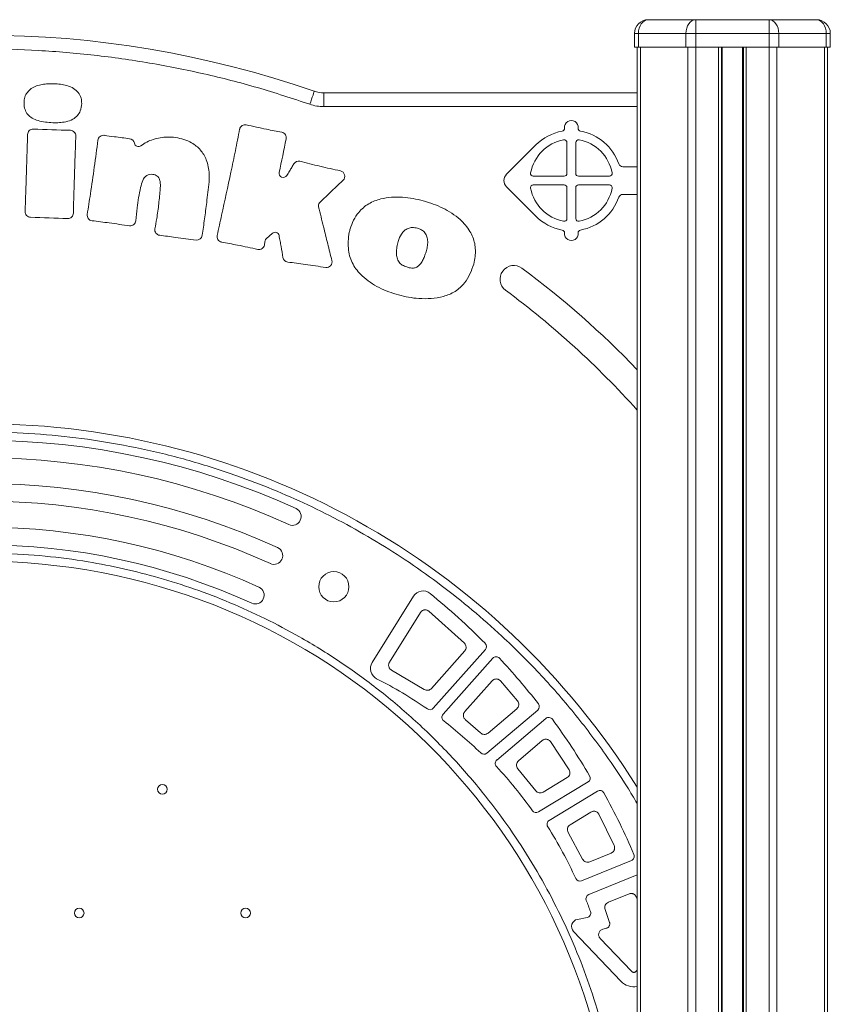
# Model space of a CAD drawing. Units: millimetres. Extents: x -721 to 2242, y -1819 to 609.
# Drawn here: x 1948 to 2242, y 251 to 609 of the extents above; entities that cross this region are included whole.
import ezdxf

# ---------------------------------------------------------------- set-up
doc = ezdxf.new("R2010")
doc.units = ezdxf.units.MM

msp = doc.modelspace()

# ---------------------------------------------------------------- linework, layer by layer
at = {"color": 7, "linetype": 'Continuous', "lineweight": 15}
for p, q in [((2176.19, 609.09), (2193.48, 609.09)), ((2193.48, 609.09), (2220.17, 609.09)), ((2193.48, 609.09), (2193.48, 604.09)), ((2220.17, 604.09), (2220.17, 609.09)), ((2220.17, 609.09), (2237.45, 609.09)), ((2172.66, 604.09), (2171.19, 604.09)), ((2171.19, 604.09), (2171.19, 599.09)), ((2189.94, 604.09), (2172.66, 604.09)), ((2172.66, 604.09), (2172.66, 599.09)), ((2193.48, 604.09), (2189.94, 604.09)), ((2189.94, 604.09), (2189.94, 599.09)), ((2220.17, 604.09), (2193.48, 604.09)), ((2193.48, 604.09), (2193.48, 599.09)), ((2220.17, 604.09), (2220.17, 599.09)), ((2223.7, 604.09), (2220.17, 604.09)), ((2223.7, 604.09), (2223.7, 599.09)), ((2240.99, 604.09), (2223.7, 604.09)), ((2240.99, 604.09), (2240.99, 599.09)), ((2242.45, 604.09), (2240.99, 604.09)), ((2242.45, 604.09), (2242.45, 599.09)), ((2171.19, 599.09), (2172.66, 599.09)), ((2172.19, 599.09), (2172.19, -450.91)), ((2172.66, 599.09), (2189.94, 599.09)), ((2173.36, 599.09), (2173.36, -450.91)), ((2189.94, 599.09), (2193.48, 599.09)), ((2190.65, 599.09), (2190.65, -450.91)), ((2193.48, 599.09), (2193.48, -450.91)), ((2193.48, 599.09), (2220.17, 599.09)), ((2201.82, 599.09), (2201.82, -450.91)), ((2202.82, 599.09), (2202.82, -450.91)), ((2203.15, 599.09), (2203.15, -450.91)), ((2210.49, 599.09), (2210.49, -450.91)), ((2210.82, 599.09), (2210.82, -450.91)), ((2211.82, 599.09), (2211.82, -450.91)), ((2220.17, 599.09), (2220.17, -450.91)), ((2220.17, 599.09), (2223.7, 599.09)), ((2222.99, 599.09), (2222.99, -450.91)), ((2223.7, 599.09), (2240.99, 599.09)), ((2240.28, 599.09), (2240.28, -450.91)), ((2240.99, 599.09), (2242.45, 599.09)), ((2241.45, 599.09), (2241.45, -450.91)), ((2058.19, 577.47), (2058.19, 582.47)), ((2172.19, 582.47), (2058.19, 582.47)), ((2124.64, 552.87), (2135.31, 563.53)), ((2146.64, 553.2), (2146.64, 564.42)), ((2149.86, 564.42), (2149.86, 553.2)), ((2166.95, 555.62), (2172.19, 555.62)), ((2134.41, 552.2), (2145.63, 552.2)), ((2150.86, 552.2), (2162.08, 552.2)), ((2135.31, 537.65), (2124.64, 548.31)), ((2145.63, 548.98), (2134.41, 548.98)), ((2146.64, 536.76), (2146.64, 547.98)), ((2149.86, 547.98), (2149.86, 536.76)), ((2162.08, 548.98), (2150.86, 548.98)), ((2172.19, 545.56), (2166.95, 545.56)), ((2039.41, 531.39), (2037.33, 529.48)), ((2049.63, 427.04), (2049.64, 427.05)), ((2042.94, 412.83), (2042.95, 412.85)), ((2036.16, 398.45), (2036.17, 398.46)), ((2075.77, 375.29), (2090.79, 399.4)), ((2096.39, 394), (2109.33, 382.36)), ((2082.08, 375.46), (2093.32, 393.51)), ((2116.95, 380.05), (2098.02, 358.71)), ((2109.44, 379.52), (2097.38, 365.93)), ((2101.57, 356.51), (2119.64, 376.88)), ((2082.86, 372.55), (2094.72, 365.57)), ((2109.47, 357.48), (2119.38, 368.65)), ((2122.46, 368.64), (2128.64, 361.38)), ((2136, 358.05), (2117.47, 342.36)), ((2128.38, 358.51), (2117.94, 349.67)), ((2109.7, 354.53), (2115.22, 349.72)), ((2121.15, 339.87), (2138.96, 354.96)), ((2129.02, 339.63), (2137.65, 346.95)), ((2140.67, 346.55), (2147.4, 336.33)), ((2128.79, 336.71), (2135.28, 328.7)), ((2146.72, 333.48), (2137.99, 328.18)), ((2154.31, 331.92), (2136.27, 320.97)), ((2140.18, 317.9), (2157.77, 328.57)), ((2147.79, 316.35), (2155.38, 320.96)), ((2158.27, 320.15), (2163.81, 308.77)), ((2147.08, 313.55), (2152.33, 303.85)), ((2162.71, 306.01), (2154.94, 302.86)), ((2170.11, 303.33), (2151.96, 295.96)), ((2154.59, 290.93), (2172.19, 298.07)), ((2161.71, 288.13), (2169.22, 291.18)), ((2171.93, 289.98), (2172.19, 289.24)), ((2160.54, 285.53), (2162.15, 280.82)), ((2150.45, 281.93), (2153.98, 282.6)), ((2166.25, 259.41), (2149.04, 277.52)), ((2159.69, 278.38), (2161, 278.73)), ((2170.07, 263.04), (2158.73, 274.97)), ((2172.19, 263.64), (2172.11, 263.44))]:
    msp.add_line(p, q, dxfattribs=at)
at = {"color": 8, "linetype": 'Continuous', "lineweight": 15}
msp.add_line((2172.19, 577.47), (2058.19, 577.47), dxfattribs=at)
at = {"color": 7, "linetype": 'Continuous', "lineweight": 15, "flags": 128}
for points in [[(2176.19, 609.09), (2175.5, 608.99), (2174.84, 608.71), (2174.23, 608.24), (2173.69, 607.62), (2173.25, 606.86), (2172.93, 606), (2172.72, 605.06), (2172.66, 604.09)], [(2193.48, 609.09), (2192.79, 608.99), (2192.13, 608.71), (2191.51, 608.24), (2190.98, 607.62), (2190.54, 606.86), (2190.21, 606), (2190.01, 605.06), (2189.94, 604.09)], [(2223.7, 604.09), (2223.63, 605.06), (2223.43, 606), (2223.1, 606.86), (2222.67, 607.62), (2222.13, 608.24), (2221.52, 608.71), (2220.85, 608.99), (2220.17, 609.09)], [(2240.99, 604.09), (2240.92, 605.06), (2240.72, 606), (2240.39, 606.86), (2239.95, 607.62), (2239.42, 608.24), (2238.81, 608.71), (2238.14, 608.99), (2237.45, 609.09)], [(2053.1, 578.33), (2053.42, 579.25), (2053.72, 580.13), (2054.01, 580.95), (2054.26, 581.67), (2054.46, 582.25), (2054.61, 582.69), (2054.71, 582.96), (2054.74, 583.05)]]:
    msp.add_lwpolyline(points, dxfattribs=at)
at = {"color": 7, "linetype": 'Continuous', "lineweight": 15}
for centre, radius in [((2061.84, 402.87), 5.5), ((1999.47, 329.22), 1.75), ((1969.21, 284.22), 1.75), ((2029.73, 284.22), 1.75)]:
    msp.add_circle(centre, radius, dxfattribs=at)
for centre, radius, start, end in [((2176.19, 604.09), 5, 90, 180), ((2237.45, 604.09), 5, 0, 90), ((1933.95, 235.97), 367.5, 70.8119, 109.1881), ((2058.19, 592.97), 10.5, 250.8119, 270), ((2029.55, 568.87), 2.01, 77.6756, 168.8397), ((2144.74, 569.57), 1.01, 280.4591, 5.2295), ((2148.25, 569.9), 2.51, 354.7705, 185.2295), ((2151.75, 569.57), 1.01, 174.7705, 259.5409), ((1952.43, 567.27), 2.01, 88.0452, 178.2819), ((2034.93, 2958.1), 2390.24, 268.02378, 268.34777), ((1965.95, 566.85), 2.01, 358.0478, 88.313), ((1978.01, 565.04), 2.01, 82.1104, 172.5341), ((1987.3, 563.82), 2.01, 10.7865, 83.1725), ((10442.36, -1197.65), 8581, 168.141278, 168.224542), ((2042.53, 566.16), 2.01, 348.1453, 78.9192), ((2148.25, 550.59), 18.3, 100.4591, 135), ((2148.25, 550.59), 18.3, 19.2657, 79.5409), ((1990.76, 564.48), 1.51, 190.7865, 306.6882), ((2148.25, 550.59), 15.08, 100.7028, 169.2972), ((2145.63, 564.42), 1.01, 0, 100.7028), ((2150.86, 564.42), 1.01, 79.2972, 180), ((2148.25, 550.59), 15.08, 10.7028, 79.2972), ((2049.02, 555.64), 2.01, 75.8244, 148.9132), ((2166.95, 557.13), 1.51, 199.2657, 270), ((2043.42, 553.23), 1.51, 168.2294, 327.6787), ((2063.81, 552.15), 2.01, 313.407, 78.0929), ((2126.92, 550.59), 3.22, 135, 225), ((2134.41, 553.2), 1.01, 169.2972, 270), ((2145.63, 553.2), 1.01, 270, 0), ((2150.86, 553.2), 1.01, 180, 270), ((2162.08, 553.2), 1.01, 270, 10.7028), ((2134.41, 547.98), 1.01, 90, 190.7028), ((2145.63, 547.98), 1.01, 0, 90), ((2150.86, 547.98), 1.01, 90, 180), ((2162.08, 547.98), 1.01, 349.2972, 90), ((2148.25, 550.59), 15.08, 190.7028, 259.2972), ((2148.25, 550.59), 15.08, 280.7028, 349.2972), ((2148.25, 550.59), 18.3, 280.4591, 340.7343), ((2166.95, 544.05), 1.51, 90, 160.7343), ((2057.73, 541.41), 1.51, 134.8146, 193.8072), ((1951.52, 539.25), 2.01, 177.9154, 268.2983), ((1911.89, -821.79), 1359.61, 87.76155, 88.33185), ((1965.07, 538.79), 2.01, 267.8039, 358.5155), ((1974.12, 537.98), 2.01, 171.1262, 263.0287), ((2148.25, 550.59), 18.3, 225, 259.5409), ((1987.81, 536.14), 2.01, 261.9808, 354.2408), ((2145.63, 536.76), 1.01, 259.2972, 0), ((2150.86, 536.76), 1.01, 180, 280.7028), ((1998.73, 532.68), 2.01, 169.711, 262.6906), ((2011.97, 530.95), 2.01, 262.2406, 352.1066), ((2021.35, 530.22), 2.01, 167.5594, 259.2076), ((2040.43, 530.28), 1.51, 11.0414, 132.525), ((2144.74, 531.61), 1.01, 354.7705, 79.5409), ((2148.25, 531.28), 2.51, 174.7705, 5.2295), ((2151.75, 531.61), 1.01, 100.4591, 185.2295), ((2034.6, 527.53), 2.01, 257.8345, 348.9699), ((2872.2, 364.13), 851.39, 168.85793, 168.96172), ((2038.35, 528.37), 1.51, 132.525, 168.8644), ((2045.29, 522.94), 2.01, 189.2412, 263.0844), ((2059.18, 520.98), 2.01, 261.2432, 14.1189), ((2127.3, 514.7), 5, 53.4937, 233.4937), ((1933.95, 253.47), 330, 43.7853, 53.4937), ((1933.95, 253.47), 320, 41.884, 53.4937), ((1933.95, 181.35), 280.79, 31.9524, 148.0426), ((1933.95, 181.35), 274.79, 65.4596, 114.5379), ((1933.95, 181.35), 268.39, 65.4597, 114.5379), ((1933.95, 181.35), 259.09, 65.501, 114.4964), ((1933.95, 181.35), 252.69, 65.5011, 114.4963), ((2046.75, 428.41), 3.19, 334.7849, 65.4596), ((2046.74, 428.4), 3.19, 245.4597, 334.7849), ((1933.95, 181.38), 243.16, 65.5466, 114.4534), ((1933.95, 181.38), 236.76, 65.5467, 114.4533), ((2040.06, 414.21), 3.19, 334.7849, 65.501), ((1933.95, 181.38), 230.76, 357.2971, 163.763), ((2040.05, 414.19), 3.19, 245.5011, 334.7849), ((2033.29, 399.82), 3.19, 334.7849, 65.5466), ((2094.28, 397.23), 4.12, 50.96, 148.0873), ((2033.28, 399.8), 3.19, 245.5467, 334.7849), ((1940.4, 207.48), 248.42, 44.7291, 50.96), ((2115.72, 381.14), 1.65, 318.4175, 44.7291), ((2120.87, 375.78), 1.65, 43.0031, 138.4175), ((1940.4, 207.48), 248.42, 37.9726, 43.0031), ((2079.27, 373.12), 4.12, 148.0873, 243.2377), ((2008.55, 232.89), 152.93, 55.1902, 63.2377), ((2096.79, 359.81), 1.65, 235.1902, 318.4175), ((2134.93, 359.31), 1.65, 310.2613, 37.9726), ((2102.8, 355.41), 1.65, 138.4175, 232.4311), ((2140.02, 353.7), 1.65, 36.2494, 130.2613), ((1941.01, 207.78), 248.42, 30.5814, 36.2494), ((2008.55, 232.89), 152.93, 45.7521, 52.4311), ((2116.41, 343.62), 1.65, 225.7521, 310.2613), ((2122.21, 338.62), 1.65, 130.2613, 222.9982), ((2009.16, 233.2), 152.93, 35.2353, 42.9982), ((2153.46, 333.33), 1.65, 301.2528, 30.5814), ((2158.62, 327.17), 1.65, 28.8602, 121.2528), ((1942.5, 208.06), 248.42, 23.0951, 28.8602), ((2135.42, 322.38), 1.65, 215.2353, 301.2528), ((2141.04, 316.49), 1.65, 121.2528, 212.4856), ((2010.65, 233.47), 152.93, 24.4661, 32.4856), ((2169.49, 304.85), 1.65, 292.0822, 23.0951), ((2151.34, 297.49), 1.65, 204.4661, 292.0822), ((2155.21, 289.4), 1.65, 112.0822, 201.7189), ((2011.6, 232.2), 152.93, 20.1108, 21.7189), ((2153.66, 284.22), 1.65, 280.8827, 20.1108), ((2150.95, 279.34), 2.63, 100.8827, 223.5432), ((2170.97, 263.89), 6.5, 223.5432, 280.8678)]:
    msp.add_arc(centre, radius, start, end, dxfattribs=at)
for points, knots in [([(2053.1, 578.33), (2046.77, 580.42), (2034.08, 584.61), (2014.6, 589.56), (1994.78, 593.52), (1974.66, 596.36), (1954.35, 598.08), (1933.95, 598.66), (1913.55, 598.08), (1893.24, 596.36), (1873.13, 593.52), (1853.31, 589.56), (1833.82, 584.61), (1821.14, 580.42), (1814.81, 578.33)], [0, 0, 0, 0, 0.082305, 0.165059, 0.248236, 0.332001, 0.415934, 0.5, 0.584064, 0.667997, 0.751764, 0.834939, 0.917694, 1, 1, 1, 1]), ([(1949.13, 579.05), (1949.19, 579.68), (1949.32, 580.97), (1950.25, 582.72), (1951.74, 584.14), (1953.64, 585.09), (1955.73, 585.6), (1957.87, 585.82), (1959.31, 585.8), (1960.04, 585.79)], [0, 0, 0, 0, 0.131099, 0.266556, 0.401709, 0.55468, 0.700885, 0.847518, 1, 1, 1, 1]), ([(1960.04, 585.79), (1960.82, 585.74), (1962.39, 585.65), (1964.82, 585.17), (1967.12, 584.27), (1968.94, 582.66), (1970.03, 580.69), (1970.09, 579.24), (1970.11, 578.56)], [0, 0, 0, 0, 0.1689, 0.337468, 0.531854, 0.692277, 0.853537, 1, 1, 1, 1]), ([(1959.61, 571.63), (1958.71, 571.68), (1956.91, 571.77), (1954.36, 572.29), (1952.13, 573.16), (1950.4, 574.51), (1949.33, 576.4), (1949.11, 578), (1949.13, 578.9), (1949.13, 579.05)], [0, 0, 0, 0, 0.185118, 0.369768, 0.534275, 0.673817, 0.814295, 0.969452, 1, 1, 1, 1]), ([(1970.11, 578.56), (1970.02, 577.67), (1969.85, 576.09), (1968.6, 574.15), (1966.8, 572.67), (1964.47, 571.91), (1961.98, 571.6), (1960.4, 571.62), (1959.61, 571.63)], [0, 0, 0, 0, 0.185298, 0.329101, 0.472618, 0.66779, 0.833715, 1, 1, 1, 1]), ([(2058.19, 577.47), (2057.32, 577.5), (2055.59, 577.58), (2053.93, 578.08), (2053.1, 578.33)], [0, 0, 0, 0, 0.500001, 1, 1, 1, 1]), ([(2029.98, 570.83), (2032.42, 570.3), (2035.79, 569.57), (2040.11, 568.68), (2041.98, 568.31), (2042.92, 568.13)], [0, 0, 0, 0, 0.56726, 0.783624, 1, 1, 1, 1]), ([(1949.52, 539.33), (1949.61, 541.83), (1949.82, 547.74), (1950.11, 557.08), (1950.32, 563.92), (1950.42, 567.33)], [0, 0, 0, 0, 0.267652, 0.633825, 1, 1, 1, 1]), ([(1967.96, 566.78), (1967.88, 564.28), (1967.68, 558.36), (1967.36, 549.01), (1967.17, 542.16), (1967.08, 538.74)], [0, 0, 0, 0, 0.267373, 0.633685, 1, 1, 1, 1]), ([(1978.29, 567.04), (1979.52, 566.86), (1981.68, 566.56), (1984.77, 566.16), (1986.62, 565.93), (1987.54, 565.82)], [0, 0, 0, 0, 0.4018611, 0.7009222, 1, 1, 1, 1]), ([(1991.66, 563.27), (1992.35, 563.73), (1993.76, 564.66), (1996.15, 565.6), (1998.68, 566.24), (2001.42, 566.51), (2003.29, 566.34), (2004.27, 566.25)], [0, 0, 0, 0, 0.187796, 0.380853, 0.576646, 0.776923, 1, 1, 1, 1]), ([(2004.27, 566.25), (2005.29, 566.05), (2007.31, 565.66), (2009.85, 564.55), (2011.84, 563.18), (2013.34, 561.74), (2014.55, 560.05), (2015.56, 558.01), (2016.22, 555.65), (2016.56, 552.92), (2016.49, 551.05), (2016.45, 550.07)], [0, 0, 0, 0, 0.136195, 0.271988, 0.363324, 0.454632, 0.546048, 0.637496, 0.753369, 0.869475, 1, 1, 1, 1]), ([(2019.39, 530.65), (2019.93, 533.09), (2021.61, 540.74), (2023.84, 550.99), (2026.03, 561.42), (2027.06, 566.64), (2027.57, 569.26)], [0, 0, 0, 0, 0.190034, 0.594995, 0.79749, 1, 1, 1, 1]), ([(1972.13, 538.29), (1972.52, 540.76), (1973.42, 546.49), (1974.72, 555.49), (1975.58, 562.03), (1976.02, 565.31)], [0, 0, 0, 0, 0.274775, 0.637363, 1, 1, 1, 1]), ([(2044.7, 552.42), (2045.03, 552.95), (2045.64, 553.92), (2046.5, 555.35), (2047.03, 556.24), (2047.3, 556.68)], [0, 0, 0, 0, 0.375694, 0.687846, 1, 1, 1, 1]), ([(2049.52, 557.59), (2051.94, 556.98), (2055.6, 556.07), (2060.5, 554.91), (2062.98, 554.38), (2064.22, 554.11)], [0, 0, 0, 0, 0.496218, 0.748082, 1, 1, 1, 1]), ([(1995.95, 552.85), (1995.56, 552.87), (1994.83, 552.92), (1993.83, 552.53), (1992.93, 551.79), (1992.03, 550.29), (1991.74, 548.93), (1991.55, 548.06)], [0, 0, 0, 0, 0.16083, 0.29568, 0.430304, 0.635776, 1, 1, 1, 1]), ([(1998.67, 547.65), (1998.71, 548.14), (1998.79, 549.14), (1998.6, 550.48), (1998.22, 551.56), (1997.6, 552.25), (1996.83, 552.67), (1996.26, 552.79), (1995.95, 552.85)], [0, 0, 0, 0, 0.224949, 0.4488, 0.610708, 0.735059, 0.859066, 1, 1, 1, 1]), ([(1991.55, 548.06), (1991.29, 546.84), (1990.78, 544.39), (1990.24, 540.34), (1989.97, 537.52), (1989.81, 535.94)], [0, 0, 0, 0, 0.306202, 0.612318, 1, 1, 1, 1]), ([(2016.45, 550.07), (2016.17, 547.58), (2015.65, 543.1), (2014.79, 536.64), (2014.24, 532.66), (2013.96, 530.67)], [0, 0, 0, 0, 0.383572, 0.691779, 1, 1, 1, 1]), ([(2065.19, 550.68), (2064.28, 549.82), (2062.4, 548.04), (2059.55, 545.31), (2057.63, 543.43), (2056.67, 542.48)], [0, 0, 0, 0, 0.317078, 0.658526, 1, 1, 1, 1]), ([(1996.75, 533.04), (1996.98, 534.27), (1997.54, 537.3), (1998.19, 542.17), (1998.51, 545.82), (1998.67, 547.65)], [0, 0, 0, 0, 0.254349, 0.626808, 1, 1, 1, 1]), ([(2067.73, 533), (2068.13, 534.08), (2068.92, 536.21), (2070.61, 538.81), (2072.53, 540.77), (2074.48, 542.18), (2076.64, 543.22), (2079.43, 544.1), (2082.87, 544.64), (2086.81, 544.62), (2090.67, 544.13), (2093.15, 543.51), (2094.39, 543.2)], [0, 0, 0, 0, 0.106721, 0.213137, 0.287923, 0.362697, 0.437148, 0.511719, 0.636228, 0.760933, 0.880423, 1, 1, 1, 1]), ([(2056.27, 541.05), (2056.87, 538.63), (2057.97, 534.15), (2059.59, 527.62), (2060.62, 523.52), (2061.13, 521.47)], [0, 0, 0, 0, 0.3716791, 0.6858385, 1, 1, 1, 1]), ([(2094.39, 543.2), (2095.59, 542.83), (2098, 542.1), (2101.48, 540.62), (2104.79, 538.77), (2107.56, 536.67), (2109.76, 534.42), (2111.34, 532.26), (2112.46, 529.99), (2113.14, 527.7), (2113.4, 525.33), (2113.31, 522.81), (2112.93, 521.13), (2112.72, 520.23)], [0, 0, 0, 0, 0.11414, 0.228212, 0.343131, 0.457899, 0.543036, 0.628031, 0.700018, 0.77197, 0.84385, 0.915796, 1, 1, 1, 1]), ([(1987.53, 534.15), (1986.3, 534.32), (1983.82, 534.67), (1979.27, 535.3), (1975.95, 535.72), (1973.87, 535.98)], [0, 0, 0, 0, 0.2721, 0.5442, 1, 1, 1, 1]), ([(2092.24, 533.29), (2091.61, 533.41), (2090.48, 533.64), (2088.8, 533.27), (2087.44, 532.42), (2086.08, 530.86), (2085.57, 529.41), (2085.25, 528.48)], [0, 0, 0, 0, 0.198311, 0.360815, 0.523262, 0.694793, 1, 1, 1, 1]), ([(2011.7, 528.96), (2010.46, 529.12), (2007.98, 529.46), (2003.57, 530.03), (2000.4, 530.44), (1998.47, 530.68)], [0, 0, 0, 0, 0.281107, 0.562213, 1, 1, 1, 1]), ([(2043.31, 522.62), (2043.09, 523.94), (2042.76, 525.93), (2042.29, 528.58), (2042.03, 529.9), (2041.91, 530.57)], [0, 0, 0, 0, 0.499949, 0.749965, 1, 1, 1, 1]), ([(2085.39, 509.03), (2084.18, 509.39), (2081.77, 510.1), (2078.29, 511.61), (2075.01, 513.52), (2072.33, 515.67), (2070.25, 517.9), (2068.74, 520.11), (2067.7, 522.59), (2067.08, 525.42), (2066.99, 528.51), (2067.31, 531.11), (2067.64, 532.59), (2067.73, 533)], [0, 0, 0, 0, 0.112157, 0.224238, 0.337182, 0.449998, 0.529083, 0.607972, 0.687616, 0.76733, 0.864697, 0.96227, 1, 1, 1, 1]), ([(2095.51, 525.13), (2095.66, 525.75), (2095.96, 526.99), (2096.02, 528.82), (2095.67, 530.54), (2094.81, 531.91), (2093.58, 532.83), (2092.68, 533.14), (2092.24, 533.29)], [0, 0, 0, 0, 0.191919, 0.382925, 0.547668, 0.713845, 0.86011, 1, 1, 1, 1]), ([(2034.17, 525.56), (2031.73, 526.09), (2028.31, 526.82), (2023.91, 527.68), (2021.95, 528.06), (2020.98, 528.24)], [0, 0, 0, 0, 0.557029, 0.77851, 1, 1, 1, 1]), ([(2085.25, 528.48), (2085.07, 527.79), (2084.72, 526.41), (2084.54, 524.4), (2084.73, 522.49), (2085.46, 520.9), (2086.76, 519.74), (2087.81, 519.37), (2088.37, 519.17)], [0, 0, 0, 0, 0.191779, 0.382932, 0.542163, 0.703248, 0.840436, 1, 1, 1, 1]), ([(2088.37, 519.17), (2088.97, 518.98), (2089.97, 518.65), (2091.45, 518.84), (2092.61, 519.43), (2093.59, 520.47), (2094.37, 521.83), (2095.01, 523.43), (2095.34, 524.55), (2095.51, 525.13)], [0, 0, 0, 0, 0.170685, 0.287028, 0.40347, 0.522539, 0.677635, 0.833453, 1, 1, 1, 1]), ([(2058.88, 518.99), (2056.4, 519.37), (2052.87, 519.91), (2048.26, 520.55), (2046.12, 520.81), (2045.05, 520.94)], [0, 0, 0, 0, 0.537142, 0.7685518, 1, 1, 1, 1]), ([(2112.72, 520.23), (2112.31, 519.02), (2111.48, 516.61), (2109.73, 513.74), (2107.82, 511.66), (2105.98, 510.22), (2103.9, 509.15), (2101, 508.21), (2097.25, 507.61), (2093, 507.59), (2089.02, 508.1), (2086.6, 508.72), (2085.39, 509.03)], [0, 0, 0, 0, 0.114494, 0.228575, 0.298114, 0.367601, 0.437111, 0.506739, 0.641124, 0.775616, 0.887777, 1, 1, 1, 1]), ([(1709.52, 246.74), (1710.81, 250.93), (1713.42, 259.36), (1718.26, 271.78), (1723.85, 284.15), (1730.27, 296.36), (1737.52, 308.35), (1746.13, 320.83), (1756.27, 333.6), (1768.11, 346.43), (1780.98, 358.43), (1794.8, 369.49), (1808.64, 378.93), (1822.26, 386.9), (1835.45, 393.54), (1848.97, 399.31), (1862.75, 404.19), (1876.7, 408.17), (1891.65, 411.46), (1907.52, 413.84), (1924.19, 415.13), (1940.62, 415.23), (1956.69, 414.21), (1971.57, 412.24), (1985.39, 409.54), (1998.31, 406.24), (2011.24, 402.13), (2024.13, 397.19), (2036.89, 391.41), (2050.3, 384.33), (2064.18, 375.76), (2078.31, 365.51), (2091.74, 354.15), (2104.35, 341.73), (2115.36, 329.1), (2124.88, 316.52), (2133.03, 304.2), (2140.35, 291.45), (2146.82, 278.34), (2152.42, 264.96), (2157.44, 250.5), (2161.68, 235.02), (2164.93, 218.62), (2166.94, 202.32), (2167.89, 186.23), (2167.59, 175.61), (2167.45, 170.36)], [0, 0, 0, 0, 0.019343, 0.038968, 0.058868, 0.079272, 0.0999, 0.120744, 0.146193, 0.1719, 0.197809, 0.223862, 0.249999, 0.271781, 0.293521, 0.315206, 0.336698, 0.358053, 0.379263, 0.404273, 0.428891, 0.453076, 0.47679, 0.5, 0.519342, 0.538968, 0.558868, 0.579272, 0.5999, 0.620744, 0.646193, 0.6719, 0.697809, 0.723862, 0.749999, 0.771781, 0.793521, 0.815206, 0.836698, 0.858053, 0.879263, 0.904273, 0.928891, 0.953076, 0.97679, 1, 1, 1, 1]), ([(2093.32, 393.51), (2093.41, 393.62), (2093.58, 393.86), (2093.92, 394.14), (2094.31, 394.35), (2094.74, 394.47), (2095.18, 394.49), (2095.62, 394.42), (2096.03, 394.26), (2096.27, 394.08), (2096.39, 394)], [0, 0, 0, 0, 0.124999, 0.250002, 0.374999, 0.499998, 0.624998, 0.75, 0.875001, 1, 1, 1, 1]), ([(2109.33, 382.36), (2109.5, 382.16), (2109.83, 381.75), (2110, 380.97), (2109.89, 380.17), (2109.59, 379.73), (2109.44, 379.52)], [0, 0, 0, 0, 0.250001, 0.5, 0.750002, 1, 1, 1, 1]), ([(2082.86, 372.55), (2082.74, 372.62), (2082.5, 372.77), (2082.21, 373.08), (2081.98, 373.43), (2081.83, 373.83), (2081.76, 374.25), (2081.78, 374.67), (2081.88, 375.09), (2082.01, 375.33), (2082.08, 375.46)], [0, 0, 0, 0, 0.125, 0.249999, 0.375, 0.500001, 0.624999, 0.750001, 0.875001, 1, 1, 1, 1]), ([(2119.38, 368.65), (2119.49, 368.75), (2119.69, 368.95), (2120.07, 369.17), (2120.49, 369.31), (2120.92, 369.35), (2121.36, 369.31), (2121.77, 369.17), (2122.15, 368.95), (2122.36, 368.75), (2122.46, 368.64)], [0, 0, 0, 0, 0.125, 0.250001, 0.375, 0.499999, 0.625, 0.750002, 0.875002, 1, 1, 1, 1]), ([(2097.38, 365.93), (2097.2, 365.76), (2096.83, 365.43), (2096.12, 365.21), (2095.37, 365.23), (2094.93, 365.45), (2094.72, 365.57)], [0, 0, 0, 0, 0.249999, 0.5, 0.750002, 1, 1, 1, 1]), ([(2128.64, 361.38), (2128.79, 361.15), (2129.08, 360.7), (2129.15, 359.89), (2128.93, 359.09), (2128.56, 358.7), (2128.38, 358.51)], [0, 0, 0, 0, 0.2499999, 0.499999, 0.7500014, 1, 1, 1, 1]), ([(2109.7, 354.53), (2109.6, 354.63), (2109.4, 354.81), (2109.17, 355.16), (2109.02, 355.55), (2108.95, 355.96), (2108.96, 356.37), (2109.05, 356.77), (2109.22, 357.16), (2109.39, 357.37), (2109.47, 357.48)], [0, 0, 0, 0, 0.1250009, 0.2499986, 0.3750012, 0.4999993, 0.6250003, 0.7500007, 0.8749988, 1, 1, 1, 1]), ([(2117.94, 349.67), (2117.74, 349.53), (2117.32, 349.24), (2116.57, 349.14), (2115.82, 349.27), (2115.42, 349.57), (2115.22, 349.72)], [0, 0, 0, 0, 0.2500031, 0.5000029, 0.7500013, 1, 1, 1, 1]), ([(2137.65, 346.95), (2137.77, 347.03), (2138, 347.2), (2138.4, 347.36), (2138.82, 347.44), (2139.25, 347.43), (2139.67, 347.33), (2140.06, 347.15), (2140.41, 346.89), (2140.59, 346.66), (2140.67, 346.55)], [0, 0, 0, 0, 0.124999, 0.250001, 0.374999, 0.499999, 0.624999, 0.749999, 0.875002, 1, 1, 1, 1]), ([(2128.79, 336.71), (2128.64, 336.94), (2128.33, 337.39), (2128.25, 338.22), (2128.46, 339.03), (2128.83, 339.43), (2129.02, 339.63)], [0, 0, 0, 0, 0.2500016, 0.5000005, 0.7500014, 1, 1, 1, 1]), ([(2147.4, 336.33), (2147.52, 336.08), (2147.76, 335.59), (2147.71, 334.75), (2147.37, 333.98), (2146.94, 333.65), (2146.72, 333.48)], [0, 0, 0, 0, 0.2499997, 0.4999992, 0.749999, 1, 1, 1, 1]), ([(2137.99, 328.18), (2137.76, 328.07), (2137.3, 327.86), (2136.53, 327.88), (2135.8, 328.14), (2135.46, 328.51), (2135.28, 328.7)], [0, 0, 0, 0, 0.249999, 0.5, 0.749998, 1, 1, 1, 1]), ([(2155.38, 320.96), (2155.5, 321.02), (2155.75, 321.16), (2156.16, 321.25), (2156.59, 321.27), (2157, 321.19), (2157.4, 321.04), (2157.75, 320.81), (2158.05, 320.51), (2158.2, 320.27), (2158.27, 320.15)], [0, 0, 0, 0, 0.124998, 0.249999, 0.374999, 0.5, 0.625, 0.749999, 0.874998, 1, 1, 1, 1]), ([(2147.08, 313.55), (2146.97, 313.8), (2146.75, 314.29), (2146.81, 315.11), (2147.15, 315.86), (2147.58, 316.19), (2147.79, 316.35)], [0, 0, 0, 0, 0.25, 0.5, 0.75, 1, 1, 1, 1]), ([(2163.81, 308.77), (2163.86, 308.64), (2163.96, 308.38), (2164.01, 307.97), (2163.98, 307.55), (2163.86, 307.15), (2163.67, 306.78), (2163.41, 306.46), (2163.08, 306.19), (2162.83, 306.07), (2162.71, 306.01)], [0, 0, 0, 0, 0.125001, 0.25, 0.375, 0.5, 0.624998, 0.750001, 0.874999, 1, 1, 1, 1]), ([(2154.94, 302.86), (2154.7, 302.79), (2154.2, 302.65), (2153.43, 302.8), (2152.75, 303.2), (2152.47, 303.64), (2152.33, 303.85)], [0, 0, 0, 0, 0.250001, 0.499999, 0.75, 1, 1, 1, 1]), ([(2169.22, 291.18), (2169.36, 291.23), (2169.62, 291.31), (2170.03, 291.35), (2170.45, 291.3), (2170.84, 291.17), (2171.2, 290.96), (2171.51, 290.69), (2171.77, 290.36), (2171.88, 290.11), (2171.93, 289.98)], [0, 0, 0, 0, 0.124998, 0.249998, 0.374998, 0.499999, 0.625002, 0.75, 0.875, 1, 1, 1, 1]), ([(2160.54, 285.53), (2160.48, 285.79), (2160.36, 286.3), (2160.56, 287.08), (2161.01, 287.76), (2161.48, 288.01), (2161.71, 288.13)], [0, 0, 0, 0, 0.25, 0.499999, 0.750001, 1, 1, 1, 1]), ([(2162.15, 280.82), (2162.18, 280.72), (2162.23, 280.5), (2162.23, 280.16), (2162.17, 279.84), (2162.04, 279.53), (2161.85, 279.25), (2161.6, 279.02), (2161.32, 278.83), (2161.11, 278.76), (2161, 278.73)], [0, 0, 0, 0, 0.125, 0.25, 0.375, 0.499999, 0.624998, 0.750002, 0.875001, 1, 1, 1, 1]), ([(2158.73, 274.97), (2158.62, 275.11), (2158.39, 275.39), (2158.2, 275.89), (2158.14, 276.42), (2158.22, 276.95), (2158.43, 277.45), (2158.76, 277.87), (2159.19, 278.2), (2159.53, 278.32), (2159.69, 278.38)], [0, 0, 0, 0, 0.125, 0.249999, 0.374999, 0.499999, 0.624998, 0.749998, 0.874998, 1, 1, 1, 1]), ([(2172.11, 263.44), (2172.07, 263.34), (2171.98, 263.16), (2171.76, 262.93), (2171.5, 262.76), (2171.2, 262.67), (2170.89, 262.64), (2170.59, 262.7), (2170.3, 262.83), (2170.15, 262.97), (2170.07, 263.04)], [0, 0, 0, 0, 0.125002, 0.249999, 0.375002, 0.500002, 0.625, 0.750001, 0.874999, 1, 1, 1, 1])]:
    msp.add_open_spline(points, degree=3, knots=knots, dxfattribs=at)
at = {"color": 8, "linetype": 'Continuous', "lineweight": 15}
msp.add_open_spline([(2172.19, 324.02), (2170.99, 326.06), (2167.4, 332.16), (2159.83, 343.27), (2149.3, 357.18), (2136.7, 371.56), (2124.25, 383.94), (2112.27, 394.5), (2101.03, 403.42), (2089.37, 411.74), (2077.36, 419.4), (2065.01, 426.41), (2052.44, 432.73), (2039.62, 438.38), (2025.29, 443.86), (2009.37, 448.91), (1991.92, 453.22), (1974.55, 456.34), (1957.36, 458.33), (1940.43, 459.23), (1923.67, 459.11), (1906.94, 457.99), (1890.13, 455.84), (1873.12, 452.59), (1856.03, 448.19), (1838.95, 442.6), (1823.45, 436.39), (1809.56, 429.86), (1797.2, 423.28), (1785.12, 416.05), (1772.01, 407.26), (1758.12, 396.7), (1743.74, 384.1), (1731.35, 371.66), (1720.8, 359.68), (1711.86, 348.44), (1703.6, 336.75), (1698.24, 328.65), (1695.8, 324.35), (1695.71, 324.19)], degree=3, knots=[0, 0, 0, 0, 0.012386, 0.037079, 0.070348, 0.103715, 0.137162, 0.162251, 0.187342, 0.212297, 0.237254, 0.261947, 0.28664, 0.310949, 0.335259, 0.367007, 0.39837, 0.429333, 0.459401, 0.488987, 0.518077, 0.547166, 0.576751, 0.606821, 0.637782, 0.669146, 0.700895, 0.725203, 0.749513, 0.774206, 0.7989, 0.832168, 0.865535, 0.898982, 0.924072, 0.949162, 0.974117, 0.999074, 1, 1, 1, 1], dxfattribs=at)

doc.saveas('drawing.dxf')
